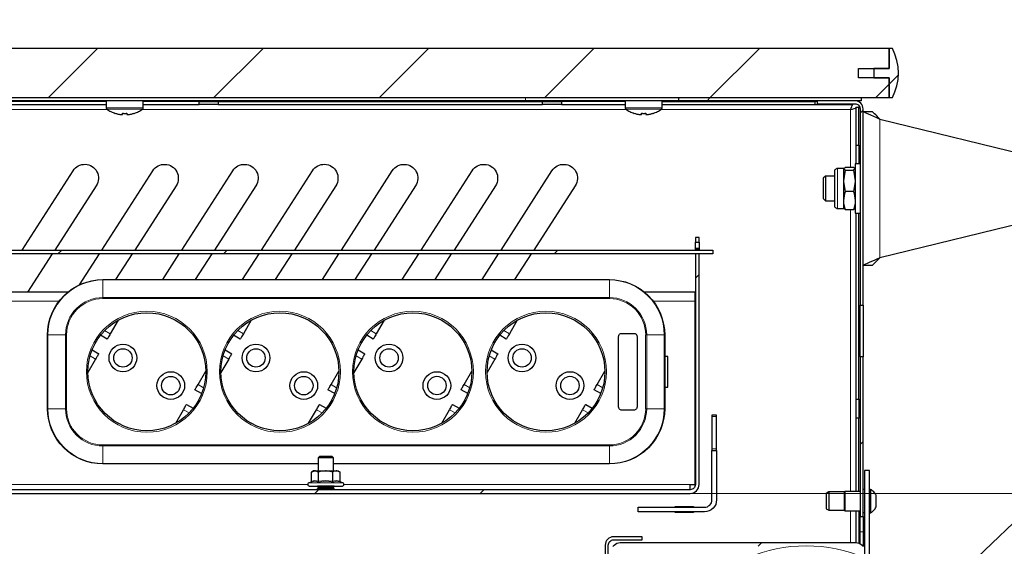
# Model space of a CAD drawing. Units: millimetres. Extents: x 637.1 to 651.6, y 406.3 to 415.4.
# Drawn here: x 648 to 649.1, y 414.2 to 414.8 of the extents above; entities that cross this region are included whole.
import ezdxf

# ---------------------------------------------------------------- set-up
doc = ezdxf.new("R2010")
doc.units = ezdxf.units.MM
doc.layers.add('PDF _Геометрия', color=7, linetype='Continuous', true_color=0x3a3a3a)

msp = doc.modelspace()

# ---------------------------------------------------------------- linework, layer by layer
at = {"layer": 'PDF _Геометрия', "color": 7, "lineweight": 13, "true_color": 0xffffff}
for points in [[(649.8505, 414.8005), (649.6543, 414.8005), (648.9977, 414.1739)], [(648.1126, 414.7698), (648.0601, 414.7173)], [(648.2894, 414.7698), (648.2369, 414.7173)], [(648.4662, 414.7698), (648.4137, 414.7173)], [(648.6429, 414.7698), (648.5904, 414.7173)], [(648.8197, 414.7698), (648.7672, 414.7173), (648.7639, 414.714)], [(648.9683, 414.7416), (648.9585, 414.7318), (648.944, 414.7173)], [(648.5697, 414.714), (648.5697, 414.7173)], [(648.1232, 414.7045), (647.6054, 414.7045)], [(648.1612, 414.7064), (648.1612, 414.7064), (648.1603, 414.7064), (648.1582, 414.7064), (648.155, 414.7064), (648.151, 414.7064), (648.1465, 414.7064), (648.1416, 414.7064), (648.1367, 414.7064), (648.1321, 414.7064), (648.1281, 414.7064), (648.1249, 414.7064), (648.1228, 414.7064), (648.1219, 414.7064), (648.1219, 414.7064)], [(648.1605, 414.7049), (648.1605, 414.7049), (648.1596, 414.7049), (648.1575, 414.7049), (648.1545, 414.7049), (648.1507, 414.7049), (648.1463, 414.7049), (648.1416, 414.7049), (648.1369, 414.7049), (648.1324, 414.7049), (648.1286, 414.7049), (648.1256, 414.7049), (648.1235, 414.7049), (648.1227, 414.7049), (648.1226, 414.7049)], [(648.6777, 414.7045), (648.1599, 414.7045)], [(648.7157, 414.7064), (648.7157, 414.7064), (648.7147, 414.7064), (648.7126, 414.7064), (648.7095, 414.7064), (648.7055, 414.7064), (648.7009, 414.7064), (648.696, 414.7064), (648.6911, 414.7064), (648.6865, 414.7064), (648.6825, 414.7064), (648.6794, 414.7064), (648.6773, 414.7064), (648.6764, 414.7064), (648.6763, 414.7064)], [(648.715, 414.7049), (648.7149, 414.7049), (648.714, 414.7049), (648.712, 414.7049), (648.709, 414.7049), (648.7051, 414.7049), (648.7007, 414.7049), (648.696, 414.7049), (648.6913, 414.7049), (648.6869, 414.7049), (648.6831, 414.7049), (648.68, 414.7049), (648.678, 414.7049), (648.6771, 414.7049), (648.6771, 414.7049)], [(648.9172, 414.643), (648.9172, 414.7045), (648.7144, 414.7045)], [(648.9306, 414.7039), (648.9273, 414.7006)], [(648.9484, 414.5462), (648.9484, 414.6944)], [(648.9032, 414.599), (648.9032, 414.5991), (648.9032, 414.6002), (648.9032, 414.6024), (648.9032, 414.6055), (648.9032, 414.6095), (648.9032, 414.614), (648.9032, 414.6189), (648.9032, 414.6238), (648.9032, 414.6286), (648.9032, 414.6329), (648.9032, 414.6365), (648.9032, 414.6393), (648.9032, 414.641), (648.9032, 414.6417)], [(648.9172, 414.2967), (648.9172, 414.5976)], [(648.0742, 414.5546), (648.0702, 414.5506)], [(648.2509, 414.5546), (648.247, 414.5506)], [(648.6045, 414.5546), (648.6006, 414.5506)], [(648.7513, 414.5565), (648.7552, 414.5565)], [(648.7552, 414.5285), (648.7513, 414.5246)], [(648.0714, 414.5001), (647.9493, 414.5001)], [(648.751, 414.5001), (648.7062, 414.5001)], [(648.1201, 414.4686), (648.1261, 414.4652)], [(648.2623, 414.4686), (648.2683, 414.4652)], [(648.4045, 414.4686), (648.4104, 414.4652)], [(648.5466, 414.4686), (648.5526, 414.4652)], [(648.1105, 414.4382), (648.1045, 414.4417)], [(648.2527, 414.4382), (648.2467, 414.4417)], [(648.3949, 414.4382), (648.3889, 414.4417)], [(648.537, 414.4382), (648.531, 414.4417)], [(648.2199, 414.4111), (648.2258, 414.4076)], [(648.362, 414.4111), (648.368, 414.4076)], [(648.5042, 414.4111), (648.5102, 414.4076)], [(648.6464, 414.4111), (648.6523, 414.4076)], [(648.2103, 414.3806), (648.2043, 414.3841)], [(648.3524, 414.3806), (648.3465, 414.3841)], [(648.4946, 414.3806), (648.4886, 414.3841)], [(648.6368, 414.3806), (648.6308, 414.3841)], [(648.769, 414.3768), (648.774, 414.3768)], [(648.9306, 414.3503), (648.9273, 414.3471)], [(648.774, 414.3422), (648.769, 414.3422)], [(648.3371, 414.3042), (647.3916, 414.3042)], [(648.3382, 414.3059), (648.3387, 414.3059), (648.3403, 414.3059), (648.3431, 414.3059), (648.3467, 414.3059), (648.3511, 414.3059), (648.3558, 414.3059), (648.3605, 414.3059), (648.365, 414.3059), (648.3689, 414.3059), (648.3719, 414.3059), (648.3739, 414.3059), (648.3747, 414.3059), (648.3747, 414.3059)], [(648.3724, 414.3067), (648.3714, 414.307), (648.3671, 414.3074), (648.3639, 414.3067), (648.362, 414.307), (648.3541, 414.3074), (648.348, 414.3067), (648.3471, 414.307), (648.3434, 414.3074), (648.3408, 414.3068)], [(648.3413, 414.3077), (648.3448, 414.3084), (648.3484, 414.3077), (648.3558, 414.3084), (648.3635, 414.3077), (648.3675, 414.3084), (648.3716, 414.3077)], [(648.3643, 414.3014), (648.3642, 414.3014), (648.3632, 414.3014), (648.3611, 414.3014), (648.3584, 414.3014), (648.3553, 414.3014), (648.3525, 414.3014), (648.3502, 414.3014), (648.3489, 414.3014), (648.3486, 414.3014)], [(648.3642, 414.301), (648.3641, 414.301), (648.3631, 414.301), (648.3611, 414.301), (648.3584, 414.301), (648.3554, 414.301), (648.3525, 414.301), (648.3503, 414.301), (648.349, 414.301), (648.3487, 414.301)], [(648.7458, 414.3042), (648.3758, 414.3042)], [(648.3486, 414.2986), (648.3447, 414.2947)], [(648.3643, 414.3008), (648.3642, 414.3008), (648.3632, 414.3008), (648.3611, 414.3008), (648.3584, 414.3008), (648.3553, 414.3008), (648.3525, 414.3008), (648.3502, 414.3008), (648.3489, 414.3008), (648.3486, 414.3008)], [(648.5254, 414.2986), (648.5214, 414.2947)], [(648.7458, 414.2947), (649.638, 414.2947)], [(648.9172, 414.2422), (648.9172, 414.2763)], [(648.9306, 414.2537), (648.9273, 414.2537)], [(648.8225, 414.2422), (648.8185, 414.2383)]]:
    msp.add_lwpolyline(points, dxfattribs=at)
at = {"layer": 'PDF _Геометрия', "color": 7, "lineweight": 25, "true_color": 0xffffff}
for points in [[(646.7702, 414.7173), (648.9585, 414.7173), (648.9618, 414.7173), (648.9646, 414.7235), (648.9667, 414.73), (648.9679, 414.7367), (648.9683, 414.7435), (648.9679, 414.7503), (648.9667, 414.757), (648.9646, 414.7636), (648.9618, 414.7698), (648.9585, 414.7698), (648.9585, 414.7484), (648.9421, 414.7484), (648.9421, 414.7386), (648.9585, 414.7386), (648.9585, 414.7173), (648.9585, 414.7386), (648.9257, 414.7386), (648.9257, 414.7484), (648.9585, 414.7484), (648.9585, 414.7698), (646.7702, 414.7698)], [(648.7338, 414.714), (648.7331, 414.714), (648.7313, 414.714), (648.7282, 414.714), (648.7239, 414.714), (648.7184, 414.714), (648.7118, 414.714), (648.7041, 414.714), (648.6954, 414.714), (648.6857, 414.714), (648.6752, 414.714), (648.6638, 414.714), (648.6517, 414.714), (648.639, 414.714), (648.6258, 414.714), (648.6122, 414.714), (648.5982, 414.714), (648.584, 414.714), (648.5697, 414.714), (647.159, 414.714)], [(648.1219, 414.7133), (647.8745, 414.7133), (647.8745, 414.71), (648.1219, 414.71)], [(648.1219, 414.714), (648.1219, 414.7064), (648.1219, 414.7062), (648.1219, 414.7059), (648.122, 414.7057), (648.1221, 414.7056), (648.1222, 414.7054), (648.1223, 414.7052), (648.1225, 414.7051), (648.1226, 414.7049), (648.1236, 414.7042), (648.1247, 414.7036), (648.1258, 414.703), (648.1268, 414.7024), (648.128, 414.7019), (648.1291, 414.7014), (648.1302, 414.7009), (648.1314, 414.7005), (648.1314, 414.7005), (648.1314, 414.7006), (648.1314, 414.7006), (648.1321, 414.7004), (648.1328, 414.7002), (648.1336, 414.7), (648.1343, 414.6998), (648.135, 414.6997), (648.1357, 414.6995), (648.1364, 414.6994), (648.1372, 414.6993), (648.1374, 414.6993), (648.1376, 414.6993), (648.1378, 414.6993), (648.1381, 414.6993), (648.1383, 414.6993), (648.1386, 414.6993), (648.1389, 414.6993), (648.1392, 414.6993), (648.1392, 414.6994), (648.1392, 414.6995), (648.1392, 414.6997), (648.1392, 414.6998), (648.1392, 414.7), (648.1392, 414.7002), (648.1392, 414.7004), (648.1392, 414.7006), (648.1398, 414.7006), (648.1404, 414.7005), (648.141, 414.7005), (648.1416, 414.7005), (648.1421, 414.7005), (648.1427, 414.7005), (648.1433, 414.7006), (648.1439, 414.7006), (648.1439, 414.7004), (648.1439, 414.7002), (648.1439, 414.7), (648.1439, 414.6998), (648.1439, 414.6997), (648.1439, 414.6995), (648.1439, 414.6994), (648.1439, 414.6993), (648.1442, 414.6993), (648.1445, 414.6993), (648.1448, 414.6993), (648.1451, 414.6993), (648.1453, 414.6993), (648.1456, 414.6993), (648.1458, 414.6993), (648.146, 414.6993), (648.1467, 414.6994), (648.1474, 414.6995), (648.1481, 414.6997), (648.1489, 414.6998), (648.1496, 414.7), (648.1503, 414.7002), (648.151, 414.7004), (648.1517, 414.7006), (648.1517, 414.7006), (648.1517, 414.7005), (648.1517, 414.7005), (648.1529, 414.7009), (648.1541, 414.7014), (648.1552, 414.7019), (648.1563, 414.7024), (648.1574, 414.703), (648.1584, 414.7036), (648.1595, 414.7042), (648.1605, 414.7049), (648.1607, 414.7051), (648.1608, 414.7052), (648.1609, 414.7054), (648.1611, 414.7056), (648.1611, 414.7057), (648.1612, 414.7059), (648.1612, 414.7062), (648.1612, 414.7064), (648.1612, 414.714)], [(648.1612, 414.71), (648.221, 414.71), (648.221, 414.7133), (648.1612, 414.7133)], [(648.221, 414.7133), (648.2216, 414.7133), (648.2233, 414.7133), (648.2261, 414.7133), (648.2294, 414.7133), (648.2329, 414.7133), (648.2362, 414.7133), (648.2389, 414.7133), (648.2407, 414.7133), (648.2413, 414.7133), (648.2413, 414.71), (648.2407, 414.71), (648.2389, 414.71), (648.2362, 414.71), (648.2329, 414.71), (648.2294, 414.71), (648.2261, 414.71), (648.2233, 414.71), (648.2216, 414.71), (648.221, 414.71)], [(648.2413, 414.7133), (648.5878, 414.7133)], [(648.6081, 414.71), (648.6075, 414.71), (648.6057, 414.71), (648.603, 414.71), (648.5997, 414.71), (648.5962, 414.71), (648.5928, 414.71), (648.5901, 414.71), (648.5884, 414.71), (648.5878, 414.71), (648.5878, 414.7133), (648.5884, 414.7133), (648.5901, 414.7133), (648.5928, 414.7133), (648.5962, 414.7133), (648.5997, 414.7133), (648.603, 414.7133), (648.6057, 414.7133), (648.6075, 414.7133), (648.6081, 414.7133)], [(648.6763, 414.7133), (648.6081, 414.7133), (648.6081, 414.71), (648.6763, 414.71)], [(648.6763, 414.714), (648.6763, 414.7064), (648.6764, 414.7062), (648.6764, 414.7059), (648.6765, 414.7057), (648.6765, 414.7056), (648.6766, 414.7054), (648.6768, 414.7052), (648.6769, 414.7051), (648.6771, 414.7049), (648.6781, 414.7042), (648.6791, 414.7036), (648.6802, 414.703), (648.6813, 414.7024), (648.6824, 414.7019), (648.6835, 414.7014), (648.6847, 414.7009), (648.6858, 414.7005), (648.6859, 414.7005), (648.6859, 414.7006), (648.6859, 414.7006), (648.6866, 414.7004), (648.6873, 414.7002), (648.688, 414.7), (648.6887, 414.6998), (648.6895, 414.6997), (648.6902, 414.6995), (648.6909, 414.6994), (648.6916, 414.6993), (648.6918, 414.6993), (648.692, 414.6993), (648.6923, 414.6993), (648.6925, 414.6993), (648.6928, 414.6993), (648.6931, 414.6993), (648.6934, 414.6993), (648.6937, 414.6993), (648.6937, 414.6994), (648.6937, 414.6995), (648.6937, 414.6997), (648.6937, 414.6998), (648.6937, 414.7), (648.6937, 414.7002), (648.6937, 414.7004), (648.6937, 414.7006), (648.6943, 414.7006), (648.6949, 414.7005), (648.6954, 414.7005), (648.696, 414.7005), (648.6966, 414.7005), (648.6972, 414.7005), (648.6978, 414.7006), (648.6984, 414.7006), (648.6984, 414.7004), (648.6984, 414.7002), (648.6984, 414.7), (648.6984, 414.6998), (648.6984, 414.6997), (648.6984, 414.6995), (648.6984, 414.6994), (648.6984, 414.6993), (648.6987, 414.6993), (648.699, 414.6993), (648.6993, 414.6993), (648.6995, 414.6993), (648.6998, 414.6993), (648.7, 414.6993), (648.7002, 414.6993), (648.7004, 414.6993), (648.7011, 414.6994), (648.7019, 414.6995), (648.7026, 414.6997), (648.7033, 414.6998), (648.704, 414.7), (648.7048, 414.7002), (648.7055, 414.7004), (648.7062, 414.7006), (648.7062, 414.7006), (648.7062, 414.7005), (648.7062, 414.7005), (648.7074, 414.7009), (648.7085, 414.7014), (648.7096, 414.7019), (648.7107, 414.7024), (648.7118, 414.703), (648.7129, 414.7036), (648.7139, 414.7042), (648.715, 414.7049), (648.7151, 414.7051), (648.7153, 414.7052), (648.7154, 414.7054), (648.7155, 414.7056), (648.7156, 414.7057), (648.7157, 414.7059), (648.7157, 414.7062), (648.7157, 414.7064), (648.7157, 414.714)], [(648.7157, 414.7133), (648.8791, 414.7133)], [(648.8814, 414.7133), (648.8791, 414.7133), (648.8791, 414.71), (648.9195, 414.71), (648.9195, 414.7107)], [(648.9306, 414.4956), (648.9306, 414.7052), (648.9304, 414.7069), (648.9299, 414.7085), (648.9291, 414.7101), (648.928, 414.7114), (648.9267, 414.7125), (648.9252, 414.7133), (648.9235, 414.7138), (648.9218, 414.714), (648.8814, 414.714), (648.8814, 414.7107), (648.9218, 414.7107), (648.9229, 414.7106), (648.9239, 414.7103), (648.9249, 414.7098), (648.9257, 414.7091), (648.9264, 414.7083), (648.9269, 414.7073), (648.9272, 414.7063), (648.9273, 414.7052), (648.9273, 414.4956)], [(648.2413, 414.71), (648.5878, 414.71)], [(648.7157, 414.71), (648.8791, 414.71)], [(648.9195, 414.71), (648.9191, 414.7098), (648.9185, 414.7089), (648.918, 414.7075), (648.9175, 414.7058), (648.9172, 414.7045), (648.9193, 414.7051), (648.9211, 414.7056), (648.9223, 414.7062), (648.9227, 414.7068)], [(648.9484, 414.6944), (648.9468, 414.696), (648.9454, 414.6974), (648.944, 414.6988), (648.9428, 414.7), (648.9418, 414.701), (648.9411, 414.7017), (648.9406, 414.7022), (648.9405, 414.7023), (648.9306, 414.7023), (648.931, 414.7022), (648.932, 414.7017), (648.9336, 414.701), (648.9358, 414.7), (648.9385, 414.6988), (648.9416, 414.6974), (648.9449, 414.696), (648.9484, 414.6944), (649.1176, 414.6531)], [(648.9227, 414.6664), (648.9227, 414.6466)], [(648.926, 414.6664), (648.926, 414.6466)], [(648.9099, 414.6417), (648.9032, 414.6417), (648.9026, 414.6416), (648.902, 414.6414), (648.9014, 414.6411), (648.9009, 414.6407), (648.9005, 414.6402), (648.9001, 414.6396), (648.9, 414.639), (648.8999, 414.6383), (648.8999, 414.6382), (648.8999, 414.637), (648.8999, 414.6346), (648.8999, 414.6313), (648.8999, 414.6273), (648.8999, 414.6228), (648.8999, 414.6181), (648.8999, 414.6135), (648.8999, 414.6094), (648.8999, 414.6061), (648.8999, 414.6038), (648.8999, 414.6025), (648.8999, 414.6023), (648.9, 414.6017), (648.9001, 414.6011), (648.9005, 414.6005), (648.9009, 414.6), (648.9014, 414.5996), (648.902, 414.5993), (648.9026, 414.5991), (648.9032, 414.599), (648.9099, 414.599), (648.9099, 414.5992), (648.9099, 414.5998), (648.9099, 414.6007), (648.9099, 414.6019), (648.9099, 414.6035), (648.9099, 414.6053), (648.9099, 414.6074), (648.911, 414.6148), (648.9118, 414.6172)], [(648.9099, 414.6415), (648.9118, 414.643), (648.9202, 414.643), (648.9221, 414.6415), (648.9221, 414.6414), (648.9202, 414.6399)], [(648.9099, 414.5992), (648.9118, 414.5976), (648.9101, 414.6048), (648.9099, 414.6074), (648.9099, 414.6098), (648.9099, 414.6123), (648.9099, 414.6149), (648.9099, 414.6176), (648.9099, 414.6204), (648.9099, 414.6232), (648.9099, 414.6259), (648.9099, 414.6286), (648.9099, 414.6311), (648.9099, 414.6334), (648.9099, 414.6355), (648.9099, 414.6373), (648.9099, 414.6388), (648.9099, 414.6401), (648.9099, 414.6409), (648.9099, 414.6415), (648.9099, 414.6414), (648.9118, 414.6399)], [(648.9273, 414.6466), (648.9221, 414.6466), (648.9221, 414.6462), (648.9221, 414.6447), (648.9221, 414.642), (648.9221, 414.6384), (648.9221, 414.6339), (648.9221, 414.6287), (648.9221, 414.6232), (648.9221, 414.6175), (648.9221, 414.6119), (648.9221, 414.6068), (648.9221, 414.6023), (648.9221, 414.5986), (648.9221, 414.5959), (648.9221, 414.5944), (648.9221, 414.5941), (648.9273, 414.5941)], [(648.8999, 414.6334), (648.8902, 414.6334), (648.888, 414.6312), (648.888, 414.6311), (648.888, 414.6303), (648.888, 414.6283), (648.888, 414.6255), (648.888, 414.6221), (648.888, 414.6185), (648.888, 414.6152), (648.888, 414.6123), (648.888, 414.6104), (648.888, 414.6095), (648.888, 414.6095), (648.8902, 414.6072), (648.8999, 414.6072)], [(648.8902, 414.6334), (648.8902, 414.6331), (648.8902, 414.6317), (648.8902, 414.6293), (648.8902, 414.626), (648.8902, 414.6223), (648.8902, 414.6184), (648.8902, 414.6146), (648.8902, 414.6114), (648.8902, 414.609), (648.8902, 414.6075), (648.8902, 414.6072)], [(648.9202, 414.6172), (648.921, 414.6148), (648.9221, 414.6074), (648.9219, 414.6048), (648.9202, 414.5976), (648.9118, 414.5976)], [(648.9202, 414.5976), (648.9221, 414.5992)], [(648.9227, 414.5941), (648.9227, 414.3954), (648.926, 414.3954), (648.926, 414.5941)], [(649.1176, 414.5875), (648.9484, 414.5462), (648.9453, 414.5449), (648.9423, 414.5435), (648.9395, 414.5423), (648.937, 414.5411), (648.9348, 414.5402), (648.933, 414.5394), (648.9317, 414.5388), (648.9309, 414.5384), (648.9306, 414.5383), (648.9405, 414.5383), (648.9406, 414.5384), (648.9409, 414.5388), (648.9415, 414.5394), (648.9423, 414.5402), (648.9433, 414.5411), (648.9444, 414.5423), (648.9457, 414.5435), (648.947, 414.5449), (648.9484, 414.5462)], [(648.7552, 414.5631), (648.7552, 414.5657), (648.7552, 414.5674), (648.7552, 414.5681), (648.7552, 414.5681), (648.7513, 414.5681), (648.7513, 414.5681), (648.7513, 414.5674), (648.7513, 414.5657), (648.7513, 414.5631), (648.7552, 414.5631), (648.7552, 414.5628), (648.7552, 414.5621), (648.7552, 414.5611), (648.7552, 414.5599), (648.7552, 414.5586), (648.7552, 414.5576), (648.7552, 414.5568), (648.7552, 414.5565), (648.7552, 414.5555), (648.7552, 414.5545)], [(648.7552, 414.5555), (648.7513, 414.5555), (648.7513, 414.5565), (648.7513, 414.5568), (648.7513, 414.5576), (648.7513, 414.5586), (648.7513, 414.5599), (648.7513, 414.5611), (648.7513, 414.5621), (648.7513, 414.5628), (648.7513, 414.5631)], [(648.7513, 414.5545), (648.7513, 414.5555)], [(646.9829, 414.2947), (648.7458, 414.2947), (648.7476, 414.2949), (648.7494, 414.2954), (648.751, 414.2963), (648.7525, 414.2975), (648.7536, 414.2989), (648.7545, 414.3006), (648.7551, 414.3023), (648.7552, 414.3042), (648.7552, 414.5506), (648.7513, 414.5506), (648.7513, 414.3042), (648.7512, 414.3031), (648.7509, 414.3021), (648.7504, 414.3011), (648.7497, 414.3003), (648.7488, 414.2996), (648.7479, 414.2991), (648.7468, 414.2988), (648.7458, 414.2986), (646.9829, 414.2986)], [(648.0381, 414.5096), (648.0644, 414.5506)], [(648.0934, 414.5176), (648.1146, 414.5506)], [(648.132, 414.523), (648.1497, 414.5506)], [(648.1822, 414.523), (648.1999, 414.5506)], [(648.2173, 414.523), (648.235, 414.5506)], [(648.2675, 414.523), (648.2852, 414.5506)], [(648.3026, 414.523), (648.3203, 414.5506)], [(648.3528, 414.523), (648.3705, 414.5506)], [(648.3879, 414.523), (648.4056, 414.5506)], [(648.4381, 414.523), (648.4558, 414.5506)], [(648.4732, 414.523), (648.4909, 414.5506)], [(648.5234, 414.523), (648.5411, 414.5506)], [(648.5585, 414.523), (648.5762, 414.5506)], [(648.0806, 414.5096), (647.9401, 414.5096)], [(648.7458, 414.2986), (648.7458, 414.2988), (648.7458, 414.2991), (648.7458, 414.2996), (648.7458, 414.3003), (648.7458, 414.3011), (648.7458, 414.3021), (648.7458, 414.3031), (648.7458, 414.3042), (648.751, 414.3042), (648.751, 414.5001), (648.751, 414.5016), (648.751, 414.503), (648.751, 414.5044), (648.751, 414.5057), (648.751, 414.5068), (648.751, 414.5078), (648.751, 414.5086), (648.751, 414.5091), (648.7509, 414.5096), (648.697, 414.5096)], [(648.9273, 414.4404), (648.9273, 414.4956), (648.9306, 414.4956), (648.9306, 414.4404)], [(648.1344, 414.4796), (648.1261, 414.4652), (648.1255, 414.4641), (648.1248, 414.463), (648.1243, 414.462), (648.1238, 414.4612), (648.1234, 414.4605), (648.1231, 414.4599), (648.1229, 414.4596), (648.1228, 414.4595), (648.1157, 414.4636)], [(648.2766, 414.4796), (648.2683, 414.4652), (648.2676, 414.4641), (648.267, 414.463), (648.2664, 414.462), (648.266, 414.4612), (648.2655, 414.4605), (648.2652, 414.4599), (648.2651, 414.4596), (648.265, 414.4595), (648.2579, 414.4636)], [(648.4187, 414.4796), (648.4104, 414.4652), (648.4098, 414.4641), (648.4092, 414.463), (648.4086, 414.462), (648.4081, 414.4612), (648.4077, 414.4605), (648.4074, 414.4599), (648.4072, 414.4596), (648.4072, 414.4595), (648.4001, 414.4636)], [(648.5609, 414.4796), (648.5526, 414.4652), (648.552, 414.4641), (648.5514, 414.463), (648.5508, 414.462), (648.5503, 414.4612), (648.5499, 414.4605), (648.5496, 414.4599), (648.5494, 414.4596), (648.5493, 414.4595), (648.5422, 414.4636)], [(648.1067, 414.448), (648.1138, 414.4439), (648.1137, 414.4438), (648.1135, 414.4434), (648.1132, 414.4429), (648.1128, 414.4422), (648.1123, 414.4413), (648.1118, 414.4404), (648.1111, 414.4393), (648.1105, 414.4382), (648.1022, 414.4238)], [(648.2489, 414.448), (648.256, 414.4439), (648.2559, 414.4438), (648.2557, 414.4434), (648.2554, 414.4429), (648.255, 414.4422), (648.2545, 414.4413), (648.2539, 414.4404), (648.2533, 414.4393), (648.2527, 414.4382), (648.2444, 414.4238)], [(648.391, 414.448), (648.3981, 414.4439), (648.3981, 414.4438), (648.3979, 414.4434), (648.3976, 414.4429), (648.3972, 414.4422), (648.3967, 414.4413), (648.3961, 414.4404), (648.3955, 414.4393), (648.3949, 414.4382), (648.3865, 414.4238)], [(648.5332, 414.448), (648.5403, 414.4439), (648.5402, 414.4438), (648.5401, 414.4434), (648.5397, 414.4429), (648.5393, 414.4422), (648.5388, 414.4413), (648.5383, 414.4404), (648.5377, 414.4393), (648.537, 414.4382), (648.5287, 414.4238)], [(648.7185, 414.4082), (648.7218, 414.4082), (648.7218, 414.4084), (648.7218, 414.4096), (648.7218, 414.4119), (648.7218, 414.4152), (648.7218, 414.4191), (648.7218, 414.4235), (648.7218, 414.428), (648.7218, 414.4322), (648.7218, 414.4358), (648.7218, 414.4386), (648.7218, 414.4404), (648.7218, 414.441), (648.7185, 414.441)], [(648.2237, 414.4013), (648.2166, 414.4054), (648.2166, 414.4055), (648.2168, 414.4058), (648.2171, 414.4063), (648.2175, 414.407), (648.218, 414.4079), (648.2186, 414.4089), (648.2192, 414.4099), (648.2199, 414.4111), (648.2282, 414.4254)], [(648.3659, 414.4013), (648.3587, 414.4054), (648.3588, 414.4055), (648.359, 414.4058), (648.3593, 414.4063), (648.3597, 414.407), (648.3602, 414.4079), (648.3608, 414.4089), (648.3614, 414.4099), (648.362, 414.4111), (648.3703, 414.4254)], [(648.508, 414.4013), (648.5009, 414.4054), (648.501, 414.4055), (648.5012, 414.4058), (648.5015, 414.4063), (648.5019, 414.407), (648.5024, 414.4079), (648.5029, 414.4089), (648.5036, 414.4099), (648.5042, 414.4111), (648.5125, 414.4254)], [(648.6502, 414.4013), (648.6431, 414.4054), (648.6431, 414.4055), (648.6433, 414.4058), (648.6436, 414.4063), (648.6441, 414.407), (648.6446, 414.4079), (648.6451, 414.4089), (648.6457, 414.4099), (648.6464, 414.4111), (648.6547, 414.4254)], [(648.196, 414.3697), (648.2043, 414.3841), (648.2049, 414.3852), (648.2055, 414.3862), (648.2061, 414.3872), (648.2066, 414.3881), (648.207, 414.3888), (648.2073, 414.3893), (648.2075, 414.3896), (648.2076, 414.3897), (648.2147, 414.3856)], [(648.3381, 414.3697), (648.3464, 414.3841), (648.3471, 414.3852), (648.3477, 414.3862), (648.3483, 414.3872), (648.3488, 414.3881), (648.3492, 414.3888), (648.3495, 414.3893), (648.3497, 414.3896), (648.3497, 414.3897), (648.3568, 414.3856)], [(648.4803, 414.3697), (648.4886, 414.3841), (648.4893, 414.3852), (648.4899, 414.3862), (648.4904, 414.3872), (648.4909, 414.3881), (648.4913, 414.3888), (648.4916, 414.3893), (648.4918, 414.3896), (648.4919, 414.3897), (648.499, 414.3856)], [(648.6225, 414.3697), (648.6308, 414.3841), (648.6314, 414.3852), (648.632, 414.3862), (648.6326, 414.3872), (648.6331, 414.3881), (648.6335, 414.3888), (648.6338, 414.3893), (648.634, 414.3896), (648.6341, 414.3897), (648.6412, 414.3856)], [(648.9227, 414.3954), (648.9227, 414.3948), (648.9227, 414.393), (648.9227, 414.3903), (648.9227, 414.387), (648.9227, 414.3835), (648.9227, 414.3802), (648.9227, 414.3774), (648.9227, 414.3757), (648.9227, 414.3751)], [(648.926, 414.3954), (648.926, 414.3948), (648.926, 414.393), (648.926, 414.3903), (648.926, 414.387), (648.926, 414.3835), (648.926, 414.3802), (648.926, 414.3774), (648.926, 414.3757), (648.926, 414.3751)], [(648.7739, 414.3406), (648.7739, 414.3407), (648.7739, 414.3407), (648.7739, 414.3409), (648.7739, 414.341), (648.7739, 414.3413), (648.7739, 414.3415), (648.7739, 414.3418), (648.7739, 414.3422), (648.7739, 414.3768), (648.7739, 414.3772), (648.7739, 414.3775), (648.7739, 414.3777), (648.7739, 414.378), (648.7739, 414.3781), (648.7739, 414.3783), (648.7739, 414.3783), (648.7739, 414.3784), (648.769, 414.3784), (648.769, 414.3783), (648.769, 414.3783), (648.769, 414.3781), (648.769, 414.378), (648.769, 414.3777), (648.769, 414.3775), (648.769, 414.3772), (648.769, 414.3768), (648.769, 414.3422), (648.769, 414.3418), (648.769, 414.3415), (648.769, 414.3413), (648.769, 414.341), (648.769, 414.3409), (648.769, 414.3407), (648.769, 414.3407), (648.769, 414.3406)], [(648.926, 414.2967), (648.926, 414.3751), (648.9227, 414.3751), (648.9227, 414.2967)], [(648.3647, 414.319), (648.3647, 414.3328), (648.3633, 414.3341), (648.3633, 414.3341), (648.3624, 414.3341), (648.3606, 414.3341), (648.3581, 414.3341), (648.3555, 414.3341), (648.3529, 414.3341), (648.3509, 414.3341), (648.3498, 414.3341), (648.3496, 414.3341), (648.3483, 414.3328), (648.3483, 414.319)], [(648.3647, 414.3328), (648.3646, 414.3328), (648.3635, 414.3328), (648.3614, 414.3328), (648.3585, 414.3328), (648.3553, 414.3328), (648.3523, 414.3328), (648.3499, 414.3328), (648.3485, 414.3328), (648.3483, 414.3328)], [(648.3408, 414.3068), (648.3405, 414.3067), (648.3408, 414.3069), (648.3411, 414.3071), (648.3413, 414.3074), (648.3413, 414.3077), (648.3413, 414.3173), (648.3422, 414.318), (648.3449, 414.319), (648.3457, 414.319), (648.3468, 414.319), (648.3481, 414.319), (648.3495, 414.319), (648.351, 414.319), (648.3526, 414.319), (648.3542, 414.319), (648.356, 414.319), (648.3503, 414.318), (648.3484, 414.3173), (648.3484, 414.3077), (648.3484, 414.3074), (648.3483, 414.3071), (648.3481, 414.3069), (648.348, 414.3067)], [(648.3484, 414.3173), (648.3453, 414.3189), (648.3449, 414.319), (648.3441, 414.319), (648.3437, 414.319), (648.3434, 414.319), (648.3433, 414.319), (648.3413, 414.3173)], [(648.3635, 414.3173), (648.3628, 414.3176), (648.3569, 414.319), (648.356, 414.319), (648.3577, 414.319), (648.3594, 414.319), (648.361, 414.319), (648.3626, 414.319), (648.3641, 414.319), (648.3654, 414.319), (648.3666, 414.319), (648.3676, 414.319), (648.3645, 414.318), (648.3635, 414.3173), (648.3635, 414.3077), (648.3636, 414.3074), (648.3636, 414.3071), (648.3638, 414.3069), (648.3639, 414.3067)], [(648.3721, 414.3068), (648.3724, 414.3067), (648.3724, 414.3067), (648.3721, 414.3069), (648.3718, 414.3071), (648.3717, 414.3074), (648.3716, 414.3077), (648.3716, 414.3173), (648.3681, 414.3189), (648.3676, 414.319), (648.3684, 414.319), (648.369, 414.319), (648.3694, 414.319), (648.3696, 414.319), (648.3716, 414.3173)], [(648.3713, 414.3176), (648.3716, 414.3173)], [(648.3408, 414.3068), (648.3382, 414.3059), (648.3377, 414.3056), (648.3373, 414.3051), (648.3371, 414.3046), (648.3371, 414.304), (648.3373, 414.3034), (648.3377, 414.303), (648.3382, 414.3027), (648.3388, 414.3026), (648.3392, 414.3026), (648.3408, 414.3026), (648.3435, 414.3026), (648.3471, 414.3026), (648.3512, 414.3026), (648.3558, 414.3026), (648.3604, 414.3026), (648.3647, 414.3026), (648.3685, 414.3026), (648.3714, 414.3026), (648.3733, 414.3026), (648.3741, 414.3026), (648.3741, 414.3026), (648.3747, 414.3027), (648.3752, 414.303), (648.3756, 414.3034), (648.3758, 414.304), (648.3758, 414.3046), (648.3756, 414.3051), (648.3752, 414.3056), (648.3747, 414.3059), (648.3724, 414.3067)], [(648.3649, 414.2988), (648.3655, 414.2996), (648.3655, 414.2998), (648.3643, 414.3008), (648.3643, 414.3008), (648.3642, 414.3008), (648.3642, 414.3009), (648.3642, 414.3009), (648.3642, 414.3009), (648.3642, 414.301), (648.3642, 414.301), (648.3642, 414.301), (648.3642, 414.3012), (648.3641, 414.3012), (648.3631, 414.3012), (648.3611, 414.3012), (648.3584, 414.3012), (648.3553, 414.3012), (648.3525, 414.3012), (648.3503, 414.3012), (648.349, 414.3012), (648.3487, 414.3012), (648.3487, 414.301), (648.3487, 414.301), (648.3487, 414.301), (648.3487, 414.3009), (648.3487, 414.3009), (648.3487, 414.3009), (648.3487, 414.3008), (648.3487, 414.3008), (648.3486, 414.3008), (648.3474, 414.2998), (648.3474, 414.2996), (648.348, 414.2988)], [(648.3477, 414.3026), (648.3476, 414.3023), (648.3476, 414.3023), (648.3486, 414.3014), (648.3486, 414.3014), (648.3487, 414.3014), (648.3487, 414.3014), (648.3487, 414.3013), (648.3487, 414.3013), (648.3487, 414.3013), (648.3487, 414.3012), (648.3487, 414.3012)], [(648.3653, 414.3023), (648.365, 414.3023), (648.3635, 414.3023), (648.3611, 414.3023), (648.358, 414.3023), (648.3548, 414.3023), (648.3517, 414.3023), (648.3494, 414.3023), (648.3479, 414.3023), (648.3476, 414.3023)], [(648.3653, 414.3023), (648.365, 414.3023), (648.3635, 414.3023), (648.3611, 414.3023), (648.358, 414.3023), (648.3548, 414.3023), (648.3517, 414.3023), (648.3494, 414.3023), (648.3479, 414.3023), (648.3476, 414.3023)], [(648.3642, 414.3012), (648.3642, 414.3012), (648.3642, 414.3013), (648.3642, 414.3013), (648.3642, 414.3013), (648.3642, 414.3014), (648.3642, 414.3014), (648.3643, 414.3014), (648.3643, 414.3014), (648.3653, 414.3023), (648.3653, 414.3023), (648.3652, 414.3026)], [(648.3469, 414.2988), (648.3464, 414.2988), (648.3464, 414.2986)], [(648.348, 414.2988), (648.3478, 414.2988), (648.3477, 414.2988), (648.3475, 414.2988), (648.3474, 414.2988), (648.3472, 414.2988), (648.3471, 414.2988), (648.347, 414.2988), (648.3469, 414.2988), (648.3469, 414.2986)], [(648.3655, 414.2998), (648.3651, 414.2998), (648.3636, 414.2998), (648.3612, 414.2998), (648.3581, 414.2998), (648.3547, 414.2998), (648.3517, 414.2998), (648.3492, 414.2998), (648.3478, 414.2998), (648.3474, 414.2998)], [(648.3655, 414.2996), (648.3651, 414.2996), (648.3636, 414.2996), (648.3612, 414.2996), (648.3581, 414.2996), (648.3547, 414.2996), (648.3517, 414.2996), (648.3492, 414.2996), (648.3478, 414.2996), (648.3474, 414.2996)], [(648.3495, 414.2986), (648.3494, 414.2988), (648.348, 414.2988), (648.348, 414.2986)], [(648.3536, 414.2988), (648.3533, 414.2988), (648.353, 414.2988), (648.3527, 414.2988), (648.3524, 414.2988), (648.3521, 414.2988), (648.3519, 414.2988), (648.3516, 414.2988), (648.3513, 414.2988), (648.3513, 414.2986)], [(648.3541, 414.2986), (648.3541, 414.2988), (648.3536, 414.2988), (648.3536, 414.2986)], [(648.3579, 414.2986), (648.3579, 414.2988), (648.3582, 414.2988), (648.3582, 414.2986)], [(648.3606, 414.2986), (648.3606, 414.2988), (648.3603, 414.2988), (648.36, 414.2988), (648.3597, 414.2988), (648.3594, 414.2988), (648.3591, 414.2988), (648.3588, 414.2988), (648.3585, 414.2988), (648.3582, 414.2988)], [(648.3628, 414.2986), (648.3629, 414.2988), (648.3642, 414.2988), (648.3642, 414.2986)], [(648.3642, 414.2988), (648.3644, 414.2988), (648.3646, 414.2988), (648.3648, 414.2988), (648.365, 414.2988), (648.3651, 414.2988), (648.3653, 414.2988), (648.3654, 414.2988), (648.3656, 414.2988), (648.3656, 414.2986)], [(648.3656, 414.2988), (648.3666, 414.2988), (648.3666, 414.2986)], [(648.9273, 414.2967), (648.9109, 414.2967), (648.9104, 414.2963), (648.8939, 414.2963), (648.8912, 414.2948), (648.8912, 414.2945), (648.8912, 414.2929), (648.8912, 414.2904), (648.8912, 414.2873), (648.8912, 414.2841), (648.8912, 414.2812), (648.8912, 414.2791), (648.8912, 414.2782), (648.8912, 414.2782), (648.8939, 414.2767), (648.9104, 414.2767), (648.9109, 414.2763), (648.9273, 414.2763)], [(648.8939, 414.2963), (648.8939, 414.2963), (648.8939, 414.2956), (648.8939, 414.2938), (648.8939, 414.2911), (648.8939, 414.2879), (648.8939, 414.2844), (648.8939, 414.2813), (648.8939, 414.2787), (648.8939, 414.2771), (648.8939, 414.2767)], [(648.9104, 414.2963), (648.9104, 414.2963), (648.9104, 414.2956), (648.9104, 414.2938), (648.9104, 414.2911), (648.9104, 414.2879), (648.9104, 414.2844), (648.9104, 414.2813), (648.9104, 414.2787), (648.9104, 414.2771), (648.9104, 414.2767)], [(648.9109, 414.2967), (648.9109, 414.2959), (648.9109, 414.2941), (648.9109, 414.2913), (648.9109, 414.2879), (648.9109, 414.2844), (648.9109, 414.2811), (648.9109, 414.2785), (648.9109, 414.2768), (648.9109, 414.2763)], [(648.9322, 414.2988), (648.9306, 414.2988)], [(648.9372, 414.274), (648.9384, 414.274), (648.9394, 414.2746), (648.9402, 414.2752), (648.9411, 414.2759), (648.9419, 414.2767), (648.9426, 414.2775), (648.9433, 414.2784), (648.9439, 414.2793), (648.9444, 414.2803), (648.9444, 414.2804), (648.9444, 414.2813), (648.9444, 414.283), (648.9444, 414.2852), (648.9444, 414.2876), (648.9444, 414.2899), (648.9444, 414.2916), (648.9444, 414.2926), (648.9444, 414.2927), (648.9439, 414.2937), (648.9433, 414.2946), (648.9426, 414.2955), (648.9419, 414.2963), (648.9411, 414.2971), (648.9402, 414.2978), (648.9394, 414.2984), (648.9384, 414.299), (648.9372, 414.299)], [(648.9384, 414.299), (648.9384, 414.2989), (648.9384, 414.2981), (648.9384, 414.2962), (648.9384, 414.2933), (648.9384, 414.2897), (648.9384, 414.2858), (648.9384, 414.282), (648.9384, 414.2787), (648.9384, 414.276), (648.9384, 414.2745), (648.9384, 414.274)], [(648.7296, 414.2799), (648.7296, 414.2806), (648.7493, 414.2806), (648.7493, 414.2799)], [(648.7493, 414.275), (648.7493, 414.2744), (648.7296, 414.2744), (648.7296, 414.275)], [(648.9227, 414.2763), (648.9227, 414.2422)], [(648.926, 414.2763), (648.926, 414.2416)], [(648.9273, 414.241), (648.9273, 414.2537), (648.9273, 414.2569), (648.9273, 414.26), (648.9273, 414.2628), (648.9273, 414.2653), (648.9273, 414.2673), (648.9273, 414.2688), (648.9273, 414.2698), (648.9273, 414.2701)], [(648.9306, 414.2742), (648.9322, 414.2742)], [(648.9306, 414.2701), (648.9306, 414.2698), (648.9306, 414.2688), (648.9306, 414.2673), (648.9306, 414.2653), (648.9306, 414.2628), (648.9306, 414.26), (648.9306, 414.2569), (648.9306, 414.2537), (648.9306, 414.2381)], [(648.6583, 413.4174), (648.6583, 414.2396), (648.6584, 414.2407), (648.6587, 414.2417), (648.6592, 414.2427), (648.6599, 414.2435), (648.6608, 414.2442), (648.6617, 414.2447), (648.6628, 414.2451), (648.6638, 414.2452), (648.6944, 414.2452), (648.6944, 414.2484), (648.6638, 414.2484), (648.6621, 414.2483), (648.6605, 414.2478), (648.6589, 414.247), (648.6576, 414.2459), (648.6565, 414.2445), (648.6557, 414.243), (648.6552, 414.2413), (648.655, 414.2396), (648.655, 413.4174)], [(648.6632, 414.238), (648.6644, 414.2394), (648.6658, 414.2406), (648.6674, 414.2415), (648.6692, 414.242), (648.6711, 414.2422), (648.9228, 414.2422), (648.9246, 414.242), (648.9264, 414.2415), (648.928, 414.2406), (648.9295, 414.2394), (648.9306, 414.238)]]:
    msp.add_lwpolyline(points, dxfattribs=at)
for points in [[(648.9283, 414.714), (648.7338, 414.714), (648.7338, 414.7173), (648.9283, 414.7173)], [(648.926, 414.6664), (648.926, 414.7068), (648.9227, 414.7068), (648.9227, 414.6664)], [(648.9118, 414.6399), (648.9202, 414.6399), (648.9221, 414.6286), (648.9221, 414.6278), (648.9202, 414.6172), (648.9118, 414.6172), (648.9099, 414.6278), (648.9099, 414.6286)], [(646.9588, 414.5506), (646.9588, 414.5545), (648.7698, 414.5545), (648.7698, 414.5506)], [(648.6693, 414.3869), (648.6693, 414.4623), (648.6694, 414.463), (648.6695, 414.4636), (648.6698, 414.4642), (648.6702, 414.4647), (648.6707, 414.4651), (648.6713, 414.4654), (648.6719, 414.4656), (648.6726, 414.4656), (648.6857, 414.4656), (648.6863, 414.4656), (648.6869, 414.4654), (648.6875, 414.4651), (648.688, 414.4647), (648.6884, 414.4642), (648.6887, 414.4636), (648.6889, 414.463), (648.689, 414.4623), (648.689, 414.3869), (648.6889, 414.3863), (648.6887, 414.3856), (648.6884, 414.3851), (648.688, 414.3846), (648.6875, 414.3842), (648.6869, 414.3839), (648.6863, 414.3837), (648.6857, 414.3836), (648.6726, 414.3836), (648.6719, 414.3837), (648.6713, 414.3839), (648.6707, 414.3842), (648.6702, 414.3846), (648.6698, 414.3851), (648.6695, 414.3856), (648.6694, 414.3863)], [(648.9306, 414.2701), (648.9306, 414.4404), (648.9273, 414.4404), (648.9273, 414.2701)], [(648.7739, 414.2879), (648.7737, 414.2854), (648.773, 414.283), (648.7718, 414.2807), (648.7702, 414.2788), (648.7682, 414.2772), (648.766, 414.276), (648.7636, 414.2753), (648.7611, 414.275), (648.6903, 414.275), (648.6903, 414.2799), (648.7611, 414.2799), (648.7626, 414.2801), (648.7641, 414.2805), (648.7655, 414.2813), (648.7667, 414.2823), (648.7677, 414.2835), (648.7684, 414.2848), (648.7689, 414.2863), (648.769, 414.2879), (648.769, 414.3406), (648.7739, 414.3406)], [(648.9322, 414.3193), (648.9322, 413.3351), (648.9372, 413.3351), (648.9372, 413.7652), (648.9372, 413.7656), (648.9372, 413.7688), (648.9372, 413.7721), (648.9372, 413.7744), (648.9372, 413.9391), (648.9372, 413.9395), (648.9372, 413.9427), (648.9372, 413.946), (648.9372, 413.9482), (648.9372, 414.3193)]]:
    msp.add_lwpolyline(points, close=True, dxfattribs=at)
for points in [[(648.0318, 414.5545), (648.0863, 414.6393, -1.000955), (648.1112, 414.6233), (648.067, 414.5545)], [(648.1171, 414.5545), (648.1716, 414.6393, -1.000332), (648.1965, 414.6233), (648.1522, 414.5545)], [(648.2025, 414.5545), (648.2569, 414.6393, -1.000332), (648.2818, 414.6233), (648.2376, 414.5545)], [(648.2877, 414.5545), (648.3422, 414.6393, -1.000955), (648.3671, 414.6233), (648.3229, 414.5545)], [(648.3731, 414.5545), (648.4275, 414.6393, -1.000332), (648.4524, 414.6233), (648.4082, 414.5545)], [(648.4584, 414.5545), (648.5128, 414.6393, -1.000332), (648.5377, 414.6233), (648.4935, 414.5545)], [(648.5437, 414.5545), (648.5981, 414.6393, -1.000243), (648.623, 414.6233), (648.5788, 414.5545)], [(648.3483, 414.3262), (648.1181, 414.3262, -0.413997), (648.0591, 414.3853), (648.0591, 414.464, -0.414251), (648.1181, 414.523), (648.6594, 414.523, -0.414471), (648.7185, 414.464), (648.7185, 414.3853, -0.414217), (648.6594, 414.3262), (648.3647, 414.3262)]]:
    msp.add_lwpolyline(points, format="xyb", dxfattribs=at)
at = {"layer": 'PDF _Геометрия', "color": 7, "lineweight": 13, "true_color": 0xffffff}
for points in [[(648.059, 414.464), (648.0591, 414.464), (648.0591, 414.464), (648.0591, 414.464), (648.0592, 414.464), (648.0592, 414.464), (648.0593, 414.464), (648.0594, 414.464), (648.0595, 414.464, -0.414315), (648.1181, 414.5226), (648.1181, 414.5227), (648.1181, 414.5228), (648.1181, 414.5229), (648.1181, 414.5229), (648.1181, 414.523), (648.1181, 414.523), (648.1181, 414.523), (648.1181, 414.5231)], [(648.6993, 414.464, 0.414247), (648.6595, 414.5038), (648.6595, 414.5226), (648.1181, 414.5226), (648.1181, 414.5038, 0.414247), (648.0783, 414.464), (648.0595, 414.464), (648.0595, 414.3852), (648.0783, 414.3852, 0.414247), (648.1181, 414.3454), (648.1181, 414.3267), (648.3483, 414.3267)], [(648.6595, 414.5231), (648.6595, 414.523), (648.6595, 414.523), (648.6595, 414.523), (648.6595, 414.5229), (648.6595, 414.5229), (648.6595, 414.5228), (648.6595, 414.5227), (648.6595, 414.5226, -0.414093), (648.718, 414.464), (648.7181, 414.464), (648.7182, 414.464), (648.7183, 414.464), (648.7184, 414.464), (648.7184, 414.464), (648.7185, 414.464), (648.7185, 414.464), (648.7185, 414.464)], [(648.3647, 414.3267), (648.6595, 414.3267), (648.6595, 414.3454, 0.414247), (648.6993, 414.3852), (648.718, 414.3852), (648.718, 414.464), (648.6993, 414.464)], [(648.1181, 414.3262), (648.1181, 414.3262), (648.1181, 414.3262), (648.1181, 414.3263), (648.1181, 414.3263), (648.1181, 414.3264), (648.1181, 414.3265), (648.1181, 414.3266), (648.1181, 414.3267, -0.414315), (648.0595, 414.3852), (648.0594, 414.3852), (648.0593, 414.3852), (648.0592, 414.3852), (648.0592, 414.3852), (648.0591, 414.3852), (648.0591, 414.3852), (648.0591, 414.3852), (648.059, 414.3852)], [(648.7185, 414.3852), (648.7185, 414.3852), (648.7185, 414.3852), (648.7184, 414.3852), (648.7184, 414.3852), (648.7183, 414.3852), (648.7182, 414.3852), (648.7181, 414.3852), (648.718, 414.3852, -0.414093), (648.6595, 414.3267), (648.6595, 414.3266), (648.6595, 414.3265), (648.6595, 414.3264), (648.6595, 414.3263), (648.6595, 414.3263), (648.6595, 414.3262), (648.6595, 414.3262), (648.6595, 414.3262)]]:
    msp.add_lwpolyline(points, format="xyb", dxfattribs=at)
for points in [[(648.6595, 414.5027), (648.1181, 414.5027), (648.1181, 414.5028), (648.1181, 414.503), (648.1181, 414.5032), (648.1181, 414.5033), (648.1181, 414.5035), (648.1181, 414.5036), (648.1181, 414.5037), (648.1181, 414.5038), (648.6595, 414.5038), (648.6595, 414.5037), (648.6595, 414.5036), (648.6595, 414.5035), (648.6595, 414.5033), (648.6595, 414.5032), (648.6595, 414.503), (648.6595, 414.5028)], [(648.0783, 414.464), (648.0784, 414.464), (648.0785, 414.464), (648.0786, 414.464), (648.0788, 414.464), (648.0789, 414.464), (648.0791, 414.464), (648.0793, 414.464), (648.0794, 414.464), (648.0794, 414.3852), (648.0793, 414.3852), (648.0791, 414.3852), (648.0789, 414.3852), (648.0788, 414.3852), (648.0786, 414.3852), (648.0785, 414.3852), (648.0784, 414.3852), (648.0783, 414.3852)], [(648.6993, 414.3852), (648.6992, 414.3852), (648.699, 414.3852), (648.6989, 414.3852), (648.6988, 414.3852), (648.6986, 414.3852), (648.6985, 414.3852), (648.6983, 414.3852), (648.6981, 414.3852), (648.6981, 414.464), (648.6983, 414.464), (648.6985, 414.464), (648.6986, 414.464), (648.6988, 414.464), (648.6989, 414.464), (648.699, 414.464), (648.6992, 414.464), (648.6993, 414.464)], [(648.1181, 414.3454), (648.6595, 414.3454), (648.6595, 414.3455), (648.6595, 414.3457), (648.6595, 414.3458), (648.6595, 414.3459), (648.6595, 414.3461), (648.6595, 414.3462), (648.6595, 414.3464), (648.6595, 414.3466), (648.1181, 414.3466), (648.1181, 414.3464), (648.1181, 414.3462), (648.1181, 414.3461), (648.1181, 414.3459), (648.1181, 414.3458), (648.1181, 414.3457), (648.1181, 414.3455)]]:
    msp.add_lwpolyline(points, close=True, dxfattribs=at)
for centre, radius in [((648.1652, 414.4246), 0.0646), ((648.3074, 414.4246), 0.0646), ((648.4495, 414.4246), 0.0646), ((648.5917, 414.4246), 0.0646), ((648.8697, 414.08), 0.1587)]:
    msp.add_circle(centre, radius, dxfattribs=at)
at = {"layer": 'PDF _Геометрия', "color": 7, "lineweight": 25, "true_color": 0xffffff}
for centre, radius in [((648.1652, 414.4246), 0.063), ((648.3074, 414.4246), 0.063), ((648.4495, 414.4246), 0.063), ((648.5917, 414.4246), 0.063), ((648.1396, 414.4394), 0.0148), ((648.1396, 414.4394), 0.00984), ((648.2818, 414.4394), 0.0148), ((648.2818, 414.4394), 0.00984), ((648.424, 414.4394), 0.0148), ((648.424, 414.4394), 0.00984), ((648.5661, 414.4394), 0.0148), ((648.5661, 414.4394), 0.00984), ((648.1908, 414.4099), 0.0148), ((648.1908, 414.4098), 0.00984), ((648.3329, 414.4099), 0.0148), ((648.3329, 414.4098), 0.00984), ((648.4751, 414.4099), 0.0148), ((648.4751, 414.4099), 0.00984), ((648.6173, 414.4099), 0.0148), ((648.6173, 414.4099), 0.00984)]:
    msp.add_circle(centre, radius, dxfattribs=at)
at = {"layer": 'PDF _Геометрия', "color": 7, "lineweight": 13, "true_color": 0xffffff}
for centre, start, end in [((648.1181, 414.464), 89.9835, 180.0165), ((648.6595, 414.464), 359.9835, 90.0165), ((648.1181, 414.3852), 179.9835, 270.0165), ((648.6595, 414.3852), 269.9835, 0.0165)]:
    msp.add_arc(centre, 0.0387, start, end, dxfattribs=at)

doc.saveas('drawing.dxf')
